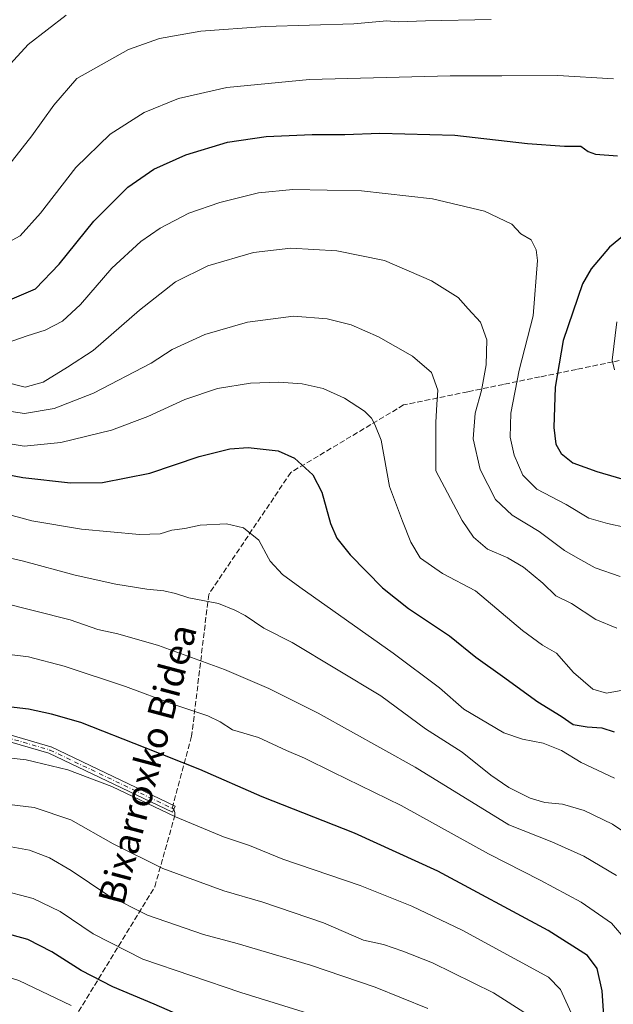
# Model space of a CAD drawing. Units: metres. Extents: x 596791 to 600221, y 4759190 to 4761552.
# Drawn here: x 598061 to 598239, y 4760695 to 4760991 of the extents above; entities that cross this region are included whole.
import ezdxf
from ezdxf.enums import TextEntityAlignment as Align

# ---------------------------------------------------------------- set-up
doc = ezdxf.new("R2010")
doc.units = ezdxf.units.M
doc.header["$MEASUREMENT"] = 0
doc.linetypes.add('DGN Style 3', pattern=[2.307223458686699, 1.648016756204785, -0.6592067024819142])
doc.linetypes.add('DGN Style 4', pattern=[2.6384748266838614, 1.318413404963828, -0.6592067024819142, 0.001648016756204785, -0.6592067024819142])
for name, color, linetype, lineweight in [('Curva de nivel maestra', 30, 'Continuous', 30), ('Curva de nivel normal', 30, 'Continuous', 0), ('Pista no pavimentada Cxs', 111, 'Continuous', 0), ('Pista no pavimentada eje', 91, 'DGN Style 4', 0), ('Senda', 7, 'DGN Style 3', 0), ('Senda no paivmentada conexión', 7, 'DGN Style 3', 0), ('Texto cartográfico', 7, 'Continuous', 0)]:
    doc.layers.add(name, color=color, linetype=linetype, lineweight=lineweight)
doc.styles.add('Style-Arial', font='txt')

msp = doc.modelspace()

# ---------------------------------------------------------------- linework, layer by layer
at = {"layer": 'Curva de nivel maestra', "color": 30, "linetype": 'Continuous', "lineweight": 30, "flags": 128}
for points, elevation in [([(598058.2999999998, 4760907.460100001), (598065.29, 4760910.4801), (598072.4400000004, 4760917.950099999), (598082.7800000003, 4760930.860099999), (598093.0199999996, 4760941.0101), (598100.9199999999, 4760946.450099999), (598110.5, 4760950.790100001), (598123.0300000003, 4760954.620100001), (598134.7000000002, 4760956.300100001), (598148.54, 4760956.870100001), (598158.3700000001, 4760956.840100001), (598168.8700000001, 4760957.2401), (598191.3700000001, 4760956.720100001), (598213.2999999998, 4760954.2301), (598224.4299999997, 4760953.420100001), (598229.2800000003, 4760953.360099999), (598231.4699999997, 4760951.780099999), (598233.6900000004, 4760950.9801), (598240.3499999996, 4760950.4801)], 600), ([(598245.2400000002, 4760928.9801), (598237.9299999997, 4760922.9801), (598232.4100000003, 4760916.460100001), (598229.8099999996, 4760911.9801), (598224.0300000003, 4760894.920100001), (598221.5999999996, 4760880.940099999), (598221.1399999997, 4760868.7501), (598221.8399999999, 4760863.7501), (598223.3600000005, 4760860.970100001), (598226.9000000004, 4760858.210100001), (598234.1100000005, 4760855.540100001), (598244.0300000003, 4760852.630100001)], 600), ([(598050.9400000004, 4760855.7601), (598061.4600000001, 4760853.7601), (598075.7599999999, 4760852.140100001), (598085.4699999997, 4760852.2501), (598099.7199999997, 4760855.110099999), (598114.54, 4760860.0601), (598123.7300000006, 4760862.420100001), (598129.25, 4760862.7401), (598138.3099999996, 4760861.8101), (598143.2300000006, 4760859.5801), (598148.7199999997, 4760854.600099999), (598151.3600000005, 4760849.380100001), (598154, 4760839.940099999), (598155.9199999999, 4760835.540100001), (598159.9400000004, 4760830.550100001), (598169.6500000004, 4760820.600099999), (598177.4400000004, 4760814.390100001), (598189.8300000001, 4760806.120100001), (598197.7599999999, 4760799.700099999), (598205.7800000003, 4760794.0701), (598216.3799999999, 4760786.3301), (598223.4000000004, 4760782.0101), (598227.0199999996, 4760779.450099999), (598231.1900000004, 4760778.8201), (598235.6600000003, 4760778.520099999), (598239.3700000001, 4760777.3201)], 625), ([(598236.6799999997, 4760684.3201), (598235.75, 4760699.420100001), (598234.2000000002, 4760706.110099999), (598231.2699999996, 4760710.0101), (598219.4600000001, 4760717.540100001), (598186.2699999996, 4760735.4101), (598161.2400000002, 4760746.790100001), (598133.4100000003, 4760757.7601), (598114.7100000001, 4760765.9901), (598098.2199999997, 4760772.440099999), (598078.9500000002, 4760780.130100001), (598070.0999999996, 4760782.640100001), (598063.1500000004, 4760784.100099999), (598048.4900000002, 4760785.8201)], 650), ([(598112.7000000002, 4760690.3101), (598100.9699999997, 4760695.440099999), (598088.5800000001, 4760700.600099999), (598079.0300000003, 4760705.5001), (598070.1799999997, 4760711.120100001), (598062.9600000001, 4760714.8301), (598055.3600000005, 4760717.0101), (598046.4199999999, 4760718.020099999), (598036.7999999998, 4760717.670100001), (598022.3700000001, 4760715.0601), (597998.8099999996, 4760708.290100001), (597962.1399999997, 4760696.620100001), (597924.1399999997, 4760685.3301)], 675)]:
    msp.add_lwpolyline(points, dxfattribs=dict(at, elevation=elevation))
at = {"layer": 'Curva de nivel normal', "color": 30, "linetype": 'Continuous', "lineweight": 0, "flags": 128}
for points, elevation in [([(598202.3799999999, 4760991.460000001), (598182.6200000001, 4760991.09), (598174.3499999996, 4760990.800000001), (598170.9800000006, 4760991.109999999), (598161, 4760990.119999999), (598134.3799999999, 4760989.369999999), (598115.0199999996, 4760988), (598102.6100000005, 4760985.74), (598093.25, 4760982.480000001), (598077.7000000002, 4760973.699999999), (598070.7599999999, 4760965.699999999), (598064.2000000002, 4760956.480000001), (598054.2999999998, 4760944.01)], 590), ([(598074.4900000002, 4760992.800000001), (598063.0800000001, 4760983.980000001), (598054.3799999999, 4760974.51)], 585), ([(598057.1799999997, 4760924.550000001), (598060.7100000001, 4760926.4), (598066.7800000003, 4760933.24), (598077.3700000001, 4760946.960000001), (598087.7599999999, 4760957), (598097.9199999999, 4760963.539999999), (598108.3099999996, 4760967.720000001), (598122.8200000003, 4760970.970000001), (598147.7000000002, 4760973.380000001), (598189.9900000002, 4760974.550000001), (598205.5599999996, 4760974.51), (598222.3600000005, 4760974.67), (598239.0999999996, 4760973.619999999)], 595), ([(598054.3700000001, 4760893.439999999), (598062.7300000006, 4760896.4), (598068.1500000004, 4760898.039999999), (598073.4000000004, 4760900.74), (598078.8200000003, 4760905.75), (598088.2100000001, 4760916.720000001), (598096.9699999997, 4760924.76), (598102.7400000002, 4760928.77), (598111.3700000001, 4760933.199999999), (598120.7000000002, 4760936.430000001), (598132.3700000001, 4760939.350000001), (598142.7000000002, 4760940.4), (598163.3700000001, 4760939.970000001), (598184.7000000002, 4760937.59), (598200.3700000001, 4760933.859999999), (598208.5800000001, 4760929.91), (598211.29, 4760927.060000001), (598214.4199999999, 4760925.17), (598215.9100000003, 4760922.180000001), (598216.2300000006, 4760918.99), (598215, 4760902.359999999), (598210.79, 4760886.029999999), (598208.29, 4760873.119999999), (598208.0499999998, 4760865.890000001), (598209.25, 4760860.5), (598211.8200000003, 4760854.430000001), (598216.0300000003, 4760850.289999999), (598224.8600000005, 4760845.600000001), (598231.7000000002, 4760841.51), (598237.3700000001, 4760839.960000001), (598242.8300000001, 4760838.730000001)], 605), ([(598055.4400000004, 4760882.59), (598062.2100000001, 4760880.960000001), (598067.5599999996, 4760882.439999999), (598074.8600000005, 4760886.980000001), (598082.6699999999, 4760891.960000001), (598096.54, 4760904.119999999), (598107.3700000001, 4760912.58), (598117.0999999996, 4760917.42), (598130.8399999999, 4760921.41), (598142.0800000001, 4760922.699999999), (598155.9299999997, 4760921.880000001), (598170.2199999997, 4760918.980000001), (598184.3600000005, 4760912.890000001), (598192.4100000003, 4760907.84), (598195.4100000003, 4760904.52), (598199.1699999999, 4760900.449999999), (598201.0700000003, 4760895.140000001), (598200.8600000005, 4760887.65), (598199.4000000004, 4760879.92), (598197.5700000003, 4760873.08), (598196.9600000001, 4760865.380000001), (598199.0099999999, 4760856.16), (598203.6600000003, 4760847.140000001), (598208.6799999997, 4760842.470000001), (598216.7699999996, 4760837.529999999), (598224.3700000001, 4760831.789999999), (598228.4310999997, 4760829.51), (598233.6500000004, 4760826.58), (598241.0999999996, 4760824)], 610.0000000000001), ([(598051.1600000003, 4760874.59), (598061.9400000004, 4760872.970000001), (598070.8799999999, 4760874.5), (598082.7599999999, 4760879.100000001), (598100.0700000003, 4760888.140000001), (598106.3799999999, 4760892.279999999), (598116.2100000001, 4760896.74), (598129.0700000003, 4760900.42), (598142.8499999996, 4760902.24), (598152.9900000002, 4760901.470000001), (598160.2599999999, 4760899.699999999), (598168.4699999997, 4760896.060000001), (598178.7199999997, 4760890.289999999), (598184.4000000004, 4760885.350000001), (598186.2999999998, 4760879.99), (598185.9900000002, 4760875.76), (598185.7400000002, 4760870.359999999), (598185.7000000002, 4760855.77), (598193.6100000005, 4760840.880000001), (598197, 4760835.859999999), (598201.2000000002, 4760832.24), (598207.3399999999, 4760829.57), (598207.4435000002, 4760829.51), (598212.0499999998, 4760826.84), (598217.9000000004, 4760821.949999999), (598221.8399999999, 4760818.180000001), (598226.4900000002, 4760815.91), (598233.8700000001, 4760811.09), (598240.1600000003, 4760808.430000001)], 615), ([(598240.0999999996, 4760900.560000001), (598238.7199999997, 4760889), (598239.4699999997, 4760886.09)], 595), ([(598053.3499999996, 4760864.630000001), (598061.8700000001, 4760863.16), (598072.9100000003, 4760864.32), (598088.1500000004, 4760868.039999999), (598099.0199999996, 4760872.08), (598110.1900000004, 4760877.180000001), (598119.9800000006, 4760880.550000001), (598129.9299999997, 4760882.08), (598138.4299999997, 4760882.460000001), (598145.5199999996, 4760881.960000001), (598151.7599999999, 4760880.480000001), (598158.2100000001, 4760877.66), (598164.2400000002, 4760873.730000001), (598166.3700000001, 4760871.57), (598167.3200000003, 4760869.65), (598169.2999999998, 4760864.980000001), (598171.7699999996, 4760851.060000001), (598175.6500000004, 4760840.67), (598178.1500000004, 4760834.310000001), (598181.0300000003, 4760829.560000001), (598181.1015, 4760829.51), (598187.75, 4760824.859999999), (598197.5800000001, 4760819.65), (598211.75, 4760807.74), (598217.7400000002, 4760803.359999999), (598222.04, 4760800.9), (598227.1399999997, 4760795.09), (598232.8799999999, 4760790.16), (598237.0099999999, 4760788.960000001), (598241.9199999999, 4760789.869999999)], 620.0000000000001), ([(598054.9299999997, 4760843.24), (598064.2000000002, 4760840.74), (598079.1600000003, 4760838.210000001), (598096.5999999996, 4760836.630000001), (598102.7800000003, 4760836.84), (598106.3300000001, 4760837.939999999), (598110.2000000002, 4760838.470000001), (598114.7999999998, 4760839.42), (598122.7000000002, 4760839.83), (598127.8799999999, 4760838.65), (598132.4699999997, 4760834.92), (598135.4075999996, 4760829.51), (598135.8799999999, 4760828.640000001), (598139.5899999999, 4760824.619999999), (598144.7599999999, 4760820.75), (598172.8600000005, 4760800.960000001), (598186.7599999999, 4760790.480000001), (598194.1299999999, 4760784.08), (598206.1799999997, 4760777.039999999), (598211.7699999996, 4760775.109999999), (598217.9699999997, 4760773.84), (598223.5199999996, 4760771.720000001), (598229.3899999997, 4760768.060000001), (598239.4600000001, 4760763.359999999)], 630), ([(598057.7141000004, 4760829.51), (598061.6399999997, 4760828.560000001), (598077.1699999999, 4760824.439999999), (598089.4299999997, 4760821.67), (598098.7400000002, 4760820.16), (598103.8499999996, 4760819.720000001), (598107.4000000004, 4760818.890000001), (598111.3700000001, 4760817.59), (598120.3399999999, 4760815.850000001), (598125.2699999996, 4760813.83), (598128.3399999999, 4760812.24), (598133.9699999997, 4760808.5), (598142.4699999997, 4760804.180000001), (598169.1900000004, 4760788.140000001), (598182.5599999996, 4760778.180000001), (598193.5899999999, 4760771.199999999), (598202.2699999996, 4760764.220000001), (598207.6200000001, 4760760.57), (598214.0599999996, 4760757.34), (598218.4400000004, 4760756.07), (598223.75, 4760755.52), (598230.3200000003, 4760753.609999999), (598238.7999999998, 4760749.49), (598246.8799999999, 4760744.16)], 635.0000000000001), ([(598054.1900000004, 4760816.34), (598075.7199999997, 4760810.960000001), (598084.0499999998, 4760808.039999999), (598090.0800000001, 4760806.779999999), (598102.2400000002, 4760803.230000001), (598122.1100000005, 4760796.050000001), (598135.4600000001, 4760790.279999999), (598150.3300000001, 4760782.949999999), (598179.4400000004, 4760766.720000001), (598207.6799999997, 4760749.300000001), (598220.6100000005, 4760744.230000001), (598230.2599999999, 4760739.869999999), (598239.9900000002, 4760734.100000001)], 640), ([(598057.4800000006, 4760800.5), (598063.1799999997, 4760799.859999999), (598073.9500000002, 4760797.060000001), (598092.3200000003, 4760790.9), (598106.8700000001, 4760785.480000001), (598117.0999999996, 4760782.07), (598120.8399999999, 4760780.300000001), (598124.5599999996, 4760777.850000001), (598132.3799999999, 4760775.560000001), (598140.8099999996, 4760771.65), (598146.2000000002, 4760769.369999999), (598154.7599999999, 4760765.199999999), (598175.2800000003, 4760755.180000001), (598201.5300000003, 4760740.640000001), (598217.1200000001, 4760732.74), (598229.4299999997, 4760726.050000001), (598238.5199999996, 4760719.810000001), (598242.8200000003, 4760714.76)], 645), ([(598226.9600000001, 4760691.480000001), (598223.2400000002, 4760699.82), (598219.5499999998, 4760703.5), (598193.5700000003, 4760717.689999999), (598178.4800000006, 4760724.880000001), (598162.8899999997, 4760731.08), (598139.7000000002, 4760739.060000001), (598129.5999999996, 4760743.130000001), (598121.8300000001, 4760745.730000001), (598107.4299999997, 4760751.710000001), (598088.2000000002, 4760760.869999999), (598075.0499999998, 4760765.869999999), (598062.4400000004, 4760768.83), (598053.3399999999, 4760769.850000001)], 654.9999999999999), ([(598213.2400000002, 4760692.279999999), (598203.0300000003, 4760698.800000001), (598184.7000000002, 4760707.83), (598175.7199999997, 4760711.359999999), (598170, 4760713.310000001), (598163.9699999997, 4760714.66), (598151.9299999997, 4760719.83), (598133.7000000002, 4760726.050000001), (598121.9100000003, 4760729.460000001), (598103.6100000005, 4760736.220000001), (598088.6100000005, 4760743.58), (598075.8600000005, 4760750.859999999), (598064.8600000005, 4760754.59), (598053.9100000003, 4760755.880000001)], 659.9999999999999), ([(598183.3200000003, 4760694.109999999), (598167.4199999999, 4760700.560000001), (598148.0300000003, 4760707.15), (598125.9400000004, 4760713.67), (598115.8399999999, 4760716.359999999), (598098.9199999999, 4760722.189999999), (598087.0300000003, 4760728.230000001), (598076, 4760735.600000001), (598069.4699999997, 4760739.42), (598063.4400000004, 4760741.680000001), (598055.7199999997, 4760743.130000001), (598047.1100000005, 4760743.289999999), (598035.4400000004, 4760741.710000001), (598020.6399999997, 4760738.060000001), (598005.54, 4760732.890000001), (597986.2000000002, 4760724.939999999), (597960.29, 4760715.83), (597912.0199999996, 4760700.77), (597885.2999999998, 4760689.730000001)], 665), ([(598155.8200000003, 4760690.050000001), (598127.04, 4760698.9), (598097.54, 4760708.960000001), (598082.6399999997, 4760716.600000001), (598072.6600000003, 4760723.279999999), (598064.6100000005, 4760727.230000001), (598054.6900000004, 4760729.789999999), (598045.7999999998, 4760730.359999999), (598035.7000000002, 4760729.220000001), (598017.7000000002, 4760724.970000001), (597997.0300000003, 4760718.369999999), (597968.3700000001, 4760708.65), (597922.1500000004, 4760694.67)], 670.0000000000001), ([(597975.9500000002, 4760690.380000001), (598004.2599999999, 4760698.77), (598015.8499999996, 4760701.789999999), (598023.9600000001, 4760704.230000001), (598030.1799999997, 4760705.600000001), (598037.7000000002, 4760706.189999999), (598045.5800000001, 4760705.99), (598052.9000000004, 4760704.810000001), (598060.25, 4760702.49), (598076.0199999996, 4760695.02)], 679.9999999999999)]:
    msp.add_lwpolyline(points, dxfattribs=dict(at, elevation=elevation))
at = {"layer": 'Pista no pavimentada Cxs', "color": 111, "linetype": 'Continuous', "lineweight": 0}
msp.add_polyline3d([(598043.4890999999, 4760780.460300001, 670.9576999999991), (598069.9190999996, 4760772.780300001, 674.238200000007), (598069.9490999999, 4760772.7711, 674.2351999999955), (598070.0330999997, 4760772.739499999, 674.228099999993), (598107.3139000004, 4760754.981500001, 676.0785000000033), (598106.4537000004, 4760753.175899999, 676.4554999999964), (598069.2830999997, 4760770.882300001, 674.6358999999939), (598043.2975000005, 4760778.433300001, 671.0920000000042)], dxfattribs=at)
msp.add_polyline3d([(598043.4890999999, 4760780.460300001, 670.9576999999991), (598069.9190999996, 4760772.780300001, 674.238200000007), (598069.9490999999, 4760772.7711, 674.2351999999955), (598070.0330999997, 4760772.739499999, 674.228099999993), (598107.3139000004, 4760754.981500001, 676.0785000000033), (598106.4537000004, 4760753.175899999, 676.4554999999964), (598069.2830999997, 4760770.882300001, 674.6358999999939), (598043.2975000005, 4760778.433300001, 671.0920000000042)], dxfattribs=at)
at = {"layer": 'Pista no pavimentada eje', "color": 91, "linetype": 'DGN Style 4', "lineweight": 0, "extrusion": (0.2453632297067433, -0.1168207110602679, 0.9623667736238869), "elevation": -408750.461469873, "flags": 128}
msp.add_lwpolyline([(4555537.848809087, 1450003.902244935), (4555537.848809088, 1450003.333715878)], dxfattribs=at)
at = {"layer": 'Pista no pavimentada eje', "color": 91, "linetype": 'DGN Style 4', "lineweight": 0}
msp.add_polyline3d([(597758.2289000005, 4760591.0163, 686.4964999999938), (597768.8277000004, 4760597.852299999, 690.0124000000069), (597785.4965000004, 4760612.933499999, 688.920100000003), (597806.0418999996, 4760632.729699999, 678.968599999993), (597816.6300999997, 4760638.8201, 682.7986999999994), (597848.1801000005, 4760665.2501, 685.5449999999983), (597878.8800999997, 4760689.9801, 684.459600000002), (597912.1401000004, 4760711.300100001, 673.9516000000004), (597947.9600999998, 4760725.790100001, 680.5963999999949), (598003.9801000003, 4760760.7301, 674.3579000000027), (598043.2100999998, 4760779.5001, 671.0053000000044), (598069.6401000004, 4760771.8201, 674.4440000000031), (598106.3897000002, 4760754.313899999, 676.3815999999933)], dxfattribs=at)
at = {"layer": 'Senda', "color": 7, "linetype": 'DGN Style 3', "lineweight": 0}
for points in [[(598338.0301000001, 4760909.700099999, 595.5051999999996), (598281.9301000005, 4760897.530099999, 604.2171999999991), (598267.2500999998, 4760894.340100001, 613.5233000000007), (598256.6601, 4760892.170100001, 613.8669999999984), (598238.9600999998, 4760888.520099999, 610.8166999999958), (598228.0100999996, 4760886.270099999, 616.9554999999964), (598217.0301000001, 4760884.0101, 624.9284999999945), (598206.0201000003, 4760881.7501, 628.3861000000034), (598195.3101000005, 4760879.540100001, 632.7706999999937), (598183.9501, 4760877.210100001, 635.4710999999952), (598176.0100999996, 4760875.5701, 636.6900000000023), (598142.1001000004, 4760855.300100001, 639.3353000000062), (598117.3701, 4760818.610099999, 653.8350000000064), (598112.2500999998, 4760775.960100001, 668.2223999999987), (598106.6553999997, 4760755.2952, 676.2318999999989)], [(597973.8548999997, 4760542.2476, 739.6742999999989), (597970.4861000003, 4760555.4465, 750.301099999997), (597968.3101000005, 4760563.7601, 751.9030999999959), (597987.9200999998, 4760591.9101, 745.8635000000068), (598026.2901, 4760627.7501, 732.9677999999985), (598063.8101000005, 4760669.550100001, 712.8139999999986), (598101.1601, 4760730.7401, 686.0197000000044), (598107.1935000002, 4760752.1021, 676.1281000000017), (598107.2023, 4760753.0109, 676.1208000000044), (598106.8837000001, 4760754.078600001, 676.2271000000037)]]:
    msp.add_polyline3d(points, dxfattribs=at)
at = {"layer": 'Senda no paivmentada conexión', "color": 7, "linetype": 'DGN Style 3', "lineweight": 0, "extrusion": (0.03807373161645101, 0.1406163075486815, 0.9893318174465902), "elevation": 692881.0007642122, "flags": 128}
msp.add_lwpolyline([(666916.6382675624, -4700814.942717918), (666916.6382675623, -4700813.91512059)], dxfattribs=at)

# ---------------------------------------------------------------- texts
at = {"layer": 'Texto cartográfico', "color": 7, "linetype": 'Continuous', "lineweight": 0, "style": 'Style-Arial'}
msp.add_text('Bixarroxko Bidea', height=8, rotation=75.14387189462008, dxfattribs=at).set_placement((598098.9516928967, 4760767.545041163), align=Align.MIDDLE_CENTER)

doc.saveas('drawing.dxf')
